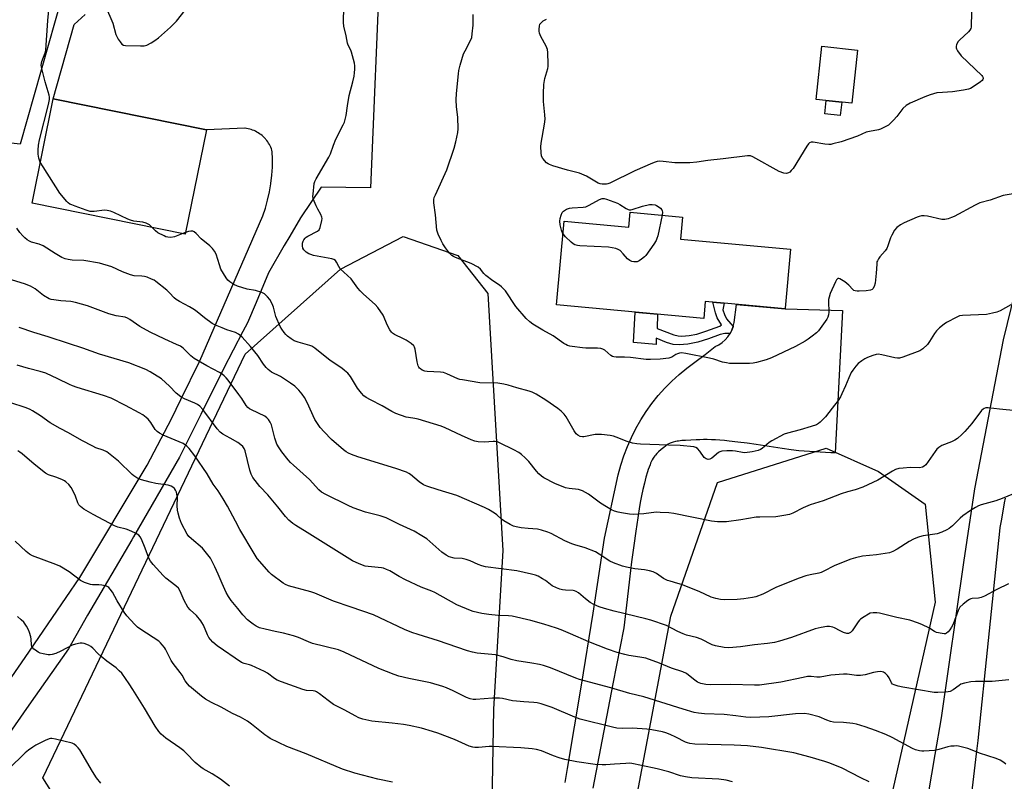
# Model space of a CAD drawing. Units: inches. Extents: x 1195770 to 1201770, y 545456 to 549456.
# Drawn here: x 1200276 to 1200673, y 547289 to 547595 of the extents above; entities that cross this region are included whole.
import ezdxf

# ---------------------------------------------------------------- set-up
doc = ezdxf.new("R2010")
doc.units = ezdxf.units.IN
doc.header["$MEASUREMENT"] = 0
for name, color, linetype in [('BLDG-Footprint', 5, 'Continuous'), ('CULTRL-Pad', 6, 'Continuous'), ('NTRL-Pasture Land', 2, 'Continuous'), ('NTRL-Trees', 3, 'Continuous'), ('TRANS-Non Street Sidewalk', 7, 'Continuous'), ('TRANS-Road', 130, 'Continuous'), ('Undefined', 1, 'Continuous')]:
    doc.layers.add(name, color=color, linetype=linetype)

msp = doc.modelspace()

# ---------------------------------------------------------------- linework, layer by layer
at = {"layer": 'BLDG-Footprint'}
for points, elevation in [([(1200613.78, 547583.11), (1200611.52, 547561.69), (1200597.2, 547563.19), (1200599.46, 547584.62)], 495.3), ([(1200351.5, 547550.99), (1200343, 547508.99), (1200281.27, 547521.47), (1200289.76, 547563.47)], 487.88), ([(1200543.35, 547515.82), (1200542.53, 547506.95), (1200586.83, 547502.89), (1200584.65, 547479.07), (1200584.63, 547478.85), (1200560.06, 547481.1), (1200552.49, 547481.79), (1200551.87, 547475.01), (1200492.63, 547480.44), (1200495.72, 547514.16), (1200521.65, 547511.79), (1200522.19, 547517.76)], 492.92)]:
    msp.add_lwpolyline(points, close=True, dxfattribs=dict(at, elevation=elevation))
at = {"layer": 'CULTRL-Pad'}
msp.add_lwpolyline([(1200607.46, 547562.11), (1200606.89, 547556.73), (1200600.66, 547557.39), (1200601.23, 547562.77)], close=True, dxfattribs=at)
at = {"layer": 'NTRL-Pasture Land'}
msp.add_polyline3d([(1200090.77, 547655.96, 0), (1200301.88, 547634.78, 0), (1200276.54, 547545.2, 0), (1200069.59, 547568.46, 0), (1200070.63, 547667.76, 0)], close=True, dxfattribs=at)
at = {"layer": 'NTRL-Trees'}
for points in [[(1200451.74, 547233.96), (1200395.89, 547221.71), (1200303.35, 547261.91), (1200285.6, 547289.93), (1200367.11, 547460.62), (1200405.52, 547494.79), (1200430.83, 547508), (1200452.84, 547500.3), (1200464.94, 547485.04), (1200470.97, 547381.5), (1200467.15, 547317.6), (1200466.05, 547255.97)], [(1200619.15, 547246.02), (1200586.45, 547207.71), (1200528.9, 547210.53), (1200521.08, 547222.95), (1200518.88, 547250.47), (1200538.69, 547355.02), (1200557.49, 547408.85), (1200601.23, 547422.67), (1200622.33, 547413.35), (1200641.04, 547400.14), (1200645.09, 547360.64)]]:
    msp.add_lwpolyline(points, close=True, dxfattribs=at)
at = {"layer": 'TRANS-Non Street Sidewalk'}
msp.add_lwpolyline([(1200563.77, 547471.8), (1200563.23, 547470.29), (1200562.5, 547468.86), (1200560.4, 547468.97), (1200558.47, 547468.48), (1200553.83, 547466.73), (1200549.5, 547465.48), (1200545.5, 547464.67), (1200542, 547464.34), (1200539.6, 547464.51), (1200536.86, 547465.33), (1200532.69, 547466.99), (1200532.66, 547464.44), (1200523.58, 547465.26), (1200524.2, 547477.55), (1200533.26, 547476.72), (1200533.17, 547470.92), (1200539.9, 547468.41), (1200541.52, 547468.01), (1200543.01, 547467.87), (1200546.02, 547468.15), (1200549.06, 547468.69), (1200552.71, 547469.82), (1200558.31, 547471.93), (1200559.04, 547472.4), (1200557.34, 547475.29), (1200556.66, 547477.3), (1200555.61, 547481.51), (1200560.06, 547481.1), (1200559.64, 547478.47), (1200560.19, 547476.63), (1200561.11, 547474.78)], close=True, dxfattribs=at)
at = {"layer": 'TRANS-Road'}
for points in [[(1200421.53, 547620.67), (1200417.63, 547527.66), (1200397.8, 547527.91), (1200389.73, 547515.92), (1200389.38, 547515.51), (1200385.12, 547508.18), (1200382.86, 547504.33), (1200376.57, 547493.39), (1200371.53, 547481.36), (1200368.03, 547473.21), (1200366.22, 547469.72), (1200358.38, 547454.65), (1200349.24, 547436.26), (1200340.69, 547419.05), (1200322.21, 547387.05), (1200321.48, 547385.81), (1200303.63, 547355.43), (1200295.92, 547341.95), (1200279.98, 547319.25), (1200269, 547303.33)], [(1200244.9, 547289.94), (1200278.52, 547338.44), (1200300.58, 547370.66), (1200327.67, 547415.93), (1200337.41, 547434.6), (1200341.24, 547442.39), (1200348.87, 547457.94), (1200374.28, 547516.28), (1200375.31, 547519.46), (1200376.19, 547522.69), (1200376.91, 547525.95), (1200377.46, 547529.25), (1200377.47, 547529.33), (1200377.86, 547532.65), (1200378.09, 547535.98), (1200378.16, 547539.32), (1200378.08, 547542.14), (1200377.9, 547542.74), (1200377.7, 547543.34), (1200377.46, 547543.92), (1200377.2, 547544.49), (1200376.91, 547545.05), (1200376.59, 547545.59), (1200376.25, 547546.12), (1200375.88, 547546.63), (1200375.48, 547547.12), (1200375.29, 547547.34), (1200374.86, 547547.8), (1200374.41, 547548.24), (1200373.94, 547548.66), (1200373.45, 547549.05), (1200372.94, 547549.42), (1200372.41, 547549.76), (1200371.87, 547550.08), (1200371.31, 547550.37), (1200370.74, 547550.63), (1200370.15, 547550.86), (1200369.56, 547551.07), (1200368.95, 547551.24), (1200368.34, 547551.39), (1200367.72, 547551.51), (1200367.1, 547551.59), (1200366.95, 547551.6), (1200351.5, 547550.99), (1200289.76, 547563.47), (1200298.22, 547593.46), (1200302.61, 547597.37)], [(1200636.08, 547246.3), (1200645.12, 547299.33), (1200647.63, 547314.1), (1200656.73, 547376.65), (1200661.05, 547406.34), (1200672.68, 547466.39), (1200677.31, 547485.56)], [(1200496.11, 547288.09), (1200497.03, 547293.66), (1200502.59, 547327.24), (1200507.39, 547356.24), (1200509.78, 547372.22), (1200511.93, 547386.54), (1200517.48, 547411.96), (1200518.5, 547415.84), (1200519.71, 547419.66), (1200521.12, 547423.41), (1200522.73, 547427.08), (1200524.53, 547430.66), (1200526.51, 547434.15), (1200528.67, 547437.52), (1200531, 547440.78), (1200533.5, 547443.91), (1200536.17, 547446.9), (1200538.98, 547449.75), (1200541.94, 547452.46), (1200545.04, 547455), (1200548.26, 547457.38), (1200552.46, 547460.45), (1200556.53, 547463.69), (1200557.97, 547464.39), (1200559.31, 547465.28), (1200560.52, 547466.33), (1200561.59, 547467.53), (1200562.5, 547468.86), (1200563.23, 547470.29), (1200563.77, 547471.8), (1200564.1, 547473.37), (1200565.06, 547480.64), (1200584.63, 547478.85), (1200584.96, 547478.84), (1200607.86, 547478.2), (1200604.84, 547420.79), (1200603.07, 547420.9), (1200590.2, 547421.7), (1200587.14, 547422.11), (1200583.47, 547422.63), (1200573.06, 547424.16), (1200569.37, 547424.69), (1200565.56, 547425.2), (1200562.19, 547425.59), (1200560.28, 547425.78), (1200558.41, 547425.93), (1200556.57, 547426.05), (1200555.03, 547426.12), (1200553.25, 547426.17), (1200551.75, 547426.17), (1200550.26, 547426.14), (1200548.78, 547426.07), (1200544.48, 547425.87), (1200543.11, 547425.76), (1200541.77, 547425.61), (1200541.12, 547425.52), (1200540.49, 547425.4), (1200539.6, 547425.2), (1200538.8, 547424.95), (1200538.32, 547424.75), (1200538.1, 547424.64), (1200537.48, 547424.29), (1200537.15, 547424.08), (1200536.47, 547423.6), (1200535.76, 547423.06), (1200534.69, 547422.17), (1200533.66, 547421.23), (1200533.04, 547420.6), (1200532.49, 547419.98), (1200532.24, 547419.69), (1200531.82, 547419.13), (1200531.54, 547418.7), (1200531.13, 547417.99), (1200530.87, 547417.47), (1200530.49, 547416.64), (1200530.24, 547416.05), (1200529.88, 547415.12), (1200529.54, 547414.15), (1200529.21, 547413.15), (1200528.6, 547411.09), (1200527.97, 547408.68), (1200527.37, 547406.09), (1200526.86, 547403.6), (1200526.46, 547401.49), (1200526.07, 547399.28), (1200525.29, 547394.61), (1200524.49, 547389.34), (1200523.67, 547383.47), (1200522.83, 547377.01), (1200521.96, 547369.97), (1200520.98, 547361.75), (1200519.67, 547350.35), (1200515.29, 547327.82), (1200507.14, 547285.82)], [(1200673.39, 547402.6), (1200672.97, 547400.7), (1200671.84, 547394.09), (1200671.19, 547390.82), (1200670.92, 547388), (1200670.66, 547385.53), (1200662.26, 547304.92), (1200661.63, 547299.64), (1200654.33, 547238.1)]]:
    msp.add_lwpolyline(points, dxfattribs=at)
at = {"layer": 'Undefined'}
msp.add_line((1200343.13, 547509.65, 488), (1200342, 547509.19, 488), dxfattribs=at)
for points, elevation in [([(1200284.6, 547537.95), (1200284.05, 547539.49), (1200283.79, 547541.11), (1200283.69, 547542.78), (1200283.86, 547544.8), (1200284.32, 547547), (1200287.92, 547561.2), (1200288.28, 547563.2), (1200288.27, 547564.08), (1200288.12, 547564.93), (1200286.53, 547570.27), (1200285.17, 547575.65), (1200284.99, 547577.06), (1200285.25, 547578.47), (1200286.53, 547581.93), (1200286.79, 547583.05), (1200287.64, 547595), (1200288.21, 547600.61)], 488), ([(1200310.87, 547600.81), (1200313.84, 547593.98), (1200315.07, 547589.35), (1200315.39, 547588.54), (1200315.95, 547587.55), (1200316.72, 547586.35), (1200317.41, 547585.51), (1200318.06, 547585.1), (1200318.86, 547584.93), (1200325.01, 547584.78), (1200326.46, 547584.82), (1200327.54, 547585.09), (1200329.32, 547586.01), (1200330.79, 547586.93), (1200332.16, 547588.03), (1200337.04, 547592.27), (1200339.46, 547594.68), (1200342.95, 547599.17)], 488), ([(1200675.62, 547480.45), (1200671.28, 547478.05), (1200669.96, 547477.48), (1200668.22, 547477.05), (1200665.87, 547476.62), (1200656.14, 547476.16), (1200654.99, 547475.99), (1200653.9, 547475.56), (1200649.7, 547473.3), (1200648.72, 547472.63), (1200646.88, 547471.14), (1200645.7, 547469.95), (1200644.83, 547468.88), (1200642.85, 547465.64), (1200641.99, 547464.48), (1200640.17, 547462.72), (1200638.95, 547461.99), (1200632.12, 547459.34), (1200630.73, 547458.98), (1200629.93, 547458.98), (1200628.86, 547459.12), (1200623.68, 547460.37), (1200622.23, 547460.55), (1200621.4, 547460.43), (1200620.01, 547460.03), (1200617.81, 547459.27), (1200616.76, 547458.78), (1200615.53, 547457.94), (1200614.14, 547456.81), (1200613.16, 547455.77), (1200611.94, 547454.2), (1200611.34, 547453.19), (1200610.29, 547451.09), (1200609.05, 547447.89), (1200607.59, 547444.64), (1200606.93, 547443.37), (1200606.03, 547442), (1200603.57, 547438.86), (1200600.99, 547435.4), (1200598.73, 547433.19), (1200598.07, 547432.64), (1200597.35, 547432.19), (1200595.17, 547431.44), (1200590.7, 547430.15), (1200585.62, 547428.84), (1200584.25, 547428.38), (1200579.26, 547425.72), (1200578.31, 547425.05), (1200575.44, 547422.64), (1200574.74, 547422.21), (1200573.75, 547421.78), (1200571.41, 547421.3), (1200568.51, 547420.92), (1200567.47, 547420.99), (1200564.67, 547421.56), (1200563.53, 547421.71), (1200561.18, 547421.67), (1200559.14, 547421.51), (1200558.33, 547421.29), (1200557.83, 547421), (1200555.13, 547418.71), (1200554.4, 547418.36), (1200553.66, 547418.23), (1200552.93, 547418.39), (1200552.48, 547418.65), (1200552.09, 547418.99), (1200550.33, 547421.52), (1200549.43, 547422.58), (1200548.76, 547423.02), (1200547.95, 547423.25), (1200542.33, 547423.84), (1200537.66, 547423.93), (1200526.35, 547424.31), (1200524.89, 547424.43), (1200523.2, 547424.79), (1200520.98, 547425.43), (1200516.66, 547427.16), (1200515.56, 547427.53), (1200514.14, 547427.8), (1200510.7, 547428.23), (1200509.55, 547428.3), (1200508.15, 547428.18), (1200503.53, 547427.29), (1200502.98, 547427.31), (1200502.15, 547427.5), (1200501.12, 547427.97), (1200500.52, 547428.52), (1200499.73, 547429.72), (1200496.49, 547435.38), (1200495.61, 547436.46), (1200494.44, 547437.63), (1200493.11, 547438.7), (1200488.33, 547442.01), (1200484.31, 547444.47), (1200482.79, 547445.26), (1200481.52, 547445.69), (1200476.54, 547447.08), (1200473.04, 547448.14), (1200471.38, 547448.55), (1200468.87, 547448.92), (1200461.68, 547449.11), (1200454.76, 547450.21), (1200453.62, 547450.45), (1200452.79, 547450.72), (1200448.32, 547452.69), (1200447.01, 547453.15), (1200445.87, 547453.3), (1200440.4, 547453.61), (1200439.57, 547453.76), (1200438.51, 547454.19), (1200437.78, 547454.63), (1200437.36, 547454.97), (1200437.05, 547455.39), (1200436.85, 547455.87), (1200436.48, 547457.49), (1200435.62, 547462.68), (1200435.36, 547463.47), (1200435.08, 547463.94), (1200434, 547464.89), (1200432.03, 547466.23), (1200430.97, 547466.81), (1200427.24, 547468.57), (1200426.55, 547469.01), (1200426.03, 547469.49), (1200425.4, 547470.39), (1200424.49, 547472.13), (1200422.75, 547476.29), (1200420.59, 547479.38), (1200419.49, 547480.57), (1200414.81, 547484.71), (1200413.41, 547486.08), (1200412.53, 547487.15), (1200410.53, 547489.98), (1200409.8, 547490.88), (1200405.46, 547495), (1200404.85, 547495.91), (1200403.97, 547497.68), (1200403.52, 547498.34), (1200402.89, 547498.78), (1200402.11, 547499.03), (1200394.66, 547500.41), (1200393.53, 547500.68), (1200392.72, 547500.97), (1200391.77, 547501.62), (1200390.77, 547502.65), (1200390.42, 547503.32), (1200390.23, 547504.28), (1200390.3, 547505.34), (1200390.5, 547506.1), (1200390.76, 547506.61), (1200391.29, 547507.3), (1200391.72, 547507.67), (1200392.45, 547508.12), (1200396.32, 547510.1), (1200396.92, 547510.63), (1200397.38, 547511.62), (1200398.01, 547514.46), (1200398.1, 547515.3), (1200398.07, 547515.85), (1200397.66, 547516.91), (1200396.45, 547518.96), (1200395.78, 547520.3), (1200394.93, 547522.21), (1200394.55, 547523.33), (1200394.45, 547524.17), (1200394.47, 547525.02), (1200394.95, 547529.31), (1200395.19, 547530.12), (1200395.71, 547531.16), (1200400.91, 547540.01), (1200401.47, 547541.33), (1200402.71, 547544.85), (1200403.73, 547547.27), (1200406.63, 547552.94), (1200407.1, 547553.99), (1200407.43, 547555.09), (1200407.8, 547556.78), (1200408.36, 547560.61), (1200409.1, 547564.79), (1200410.55, 547570.34), (1200411, 547572.54), (1200411.22, 547573.93), (1200411.31, 547575.34), (1200411.31, 547576.74), (1200411.18, 547577.86), (1200409.99, 547582.27), (1200409.67, 547583.06), (1200408.64, 547585.1), (1200408.38, 547585.86), (1200407.89, 547588.78), (1200406.94, 547592.75), (1200406.79, 547594.21), (1200406.89, 547600.48)], 490), ([(1200659.87, 547601.37), (1200659.69, 547593.47), (1200659.6, 547592.33), (1200659.49, 547591.79), (1200659.12, 547591.07), (1200658.56, 547590.44), (1200654.92, 547587.09), (1200654.38, 547586.5), (1200653.75, 547585.3), (1200653.54, 547584.54), (1200653.53, 547584.05), (1200653.67, 547583.55), (1200654.07, 547582.83), (1200655.63, 547580.83), (1200663.94, 547572.84), (1200664.26, 547572.4), (1200664.45, 547571.97), (1200664.48, 547571.58), (1200664.33, 547571.19), (1200664.01, 547570.8), (1200663.36, 547570.27), (1200660.42, 547568.27), (1200659.41, 547567.68), (1200658.59, 547567.37), (1200656.56, 547566.96), (1200652.14, 547566.22), (1200648.05, 547566.05), (1200645.86, 547565.82), (1200643.15, 547565.1), (1200640.99, 547564.31), (1200635.05, 547561.7), (1200633.38, 547560.77), (1200632.15, 547559.62), (1200629.74, 547556.39), (1200628.37, 547554.89), (1200626.26, 547552.9), (1200625.54, 547552.42), (1200624.5, 547551.87), (1200623.16, 547551.26), (1200622.33, 547550.99), (1200618.68, 547550.33), (1200617.35, 547550.01), (1200613.77, 547548.4), (1200607.2, 547546.19), (1200603.93, 547545.27), (1200603.11, 547545.09), (1200602.29, 547545.02), (1200600.67, 547545.19), (1200596.04, 547545.93), (1200595.22, 547545.95), (1200594.52, 547545.7), (1200594.14, 547545.33), (1200593.47, 547544.39), (1200587.92, 547535.43), (1200587.17, 547534.53), (1200586.55, 547533.94), (1200586.08, 547533.64), (1200585.29, 547533.43), (1200584.19, 547533.51), (1200582.3, 547534.17), (1200571.73, 547540.12), (1200570.67, 547540.51), (1200569.54, 547540.55), (1200559.77, 547539.26), (1200553.51, 547538.66), (1200549.09, 547537.99), (1200546.29, 547537.67), (1200540.23, 547537.68), (1200535.53, 547538.26), (1200534.15, 547538.29), (1200533.08, 547538.18), (1200532.31, 547537.99), (1200531.2, 547537.56), (1200524.14, 547534.39), (1200514.04, 547529.5), (1200513.23, 547529.22), (1200512.68, 547529.12), (1200511, 547529.07), (1200510.18, 547529.15), (1200509.38, 547529.42), (1200504.59, 547532.25), (1200501.8, 547533.45), (1200497.05, 547534.73), (1200491.08, 547536.48), (1200489.7, 547536.96), (1200489.19, 547537.22), (1200488.55, 547537.73), (1200487.08, 547539.4), (1200486.59, 547540.37), (1200486.4, 547541.77), (1200486.32, 547544.1), (1200486.39, 547545.55), (1200487.73, 547553.25), (1200487.97, 547555.26), (1200487.9, 547557.05), (1200487.42, 547561.02), (1200487.32, 547562.43), (1200487.32, 547565.54), (1200487.47, 547569.29), (1200487.87, 547571.68), (1200489.06, 547575.64), (1200489.21, 547576.5), (1200489.24, 547577.39), (1200489.09, 547582.18), (1200488.96, 547583.35), (1200488.46, 547584.69), (1200486.31, 547588.52), (1200485.77, 547589.85), (1200485.59, 547590.69), (1200485.55, 547591.56), (1200485.67, 547592.7), (1200485.91, 547593.5), (1200486.36, 547594.13), (1200487.26, 547594.82), (1200488.52, 547595.54)], 494), ([(1200677.36, 547525.27), (1200672.51, 547524.51), (1200667.32, 547522.66), (1200663.14, 547521.56), (1200661.28, 547520.68), (1200652.75, 547516.06), (1200651.7, 547515.59), (1200650.36, 547515.18), (1200648.99, 547514.88), (1200647.86, 547514.86), (1200642.03, 547516.14), (1200640.64, 547516.3), (1200639.56, 547516.29), (1200638.73, 547516.12), (1200637.89, 547515.81), (1200632.67, 547513.53), (1200631.1, 547512.73), (1200629.63, 547511.62), (1200628.79, 547510.52), (1200627.65, 547508.53), (1200627.15, 547507.5), (1200626.08, 547504.19), (1200625.64, 547503.14), (1200624.96, 547502.2), (1200622.82, 547499.75), (1200622.3, 547499.03), (1200621.87, 547498.26), (1200621.69, 547497.73), (1200621.57, 547496.91), (1200621.37, 547493.21), (1200620.97, 547489.17), (1200620.59, 547487.84), (1200620.06, 547486.98), (1200619.72, 547486.69), (1200619.12, 547486.39), (1200617.39, 547486.05), (1200614.53, 547485.92), (1200613.7, 547485.95), (1200612.89, 547486.1), (1200612.37, 547486.31), (1200611.91, 547486.61), (1200610.31, 547488.45), (1200608.7, 547489.7), (1200606.77, 547490.92), (1200606.32, 547491.07), (1200605.85, 547491.02), (1200605.37, 547490.53), (1200604.98, 547489.8), (1200602.89, 547484.97), (1200602.39, 547483.61), (1200602.21, 547482.68), (1200602.16, 547481.87), (1200602.28, 547477.52), (1200602.14, 547476.47), (1200601.87, 547475.46), (1200601.51, 547474.71), (1200600.87, 547473.75), (1200598.08, 547470.03), (1200597.27, 547469.2), (1200595.64, 547467.89), (1200593.95, 547466.64), (1200592.71, 547465.88), (1200588.89, 547463.73), (1200579.25, 547459.1), (1200577.08, 547458.32), (1200573.18, 547457.25), (1200571.77, 547456.95), (1200570.29, 547456.87), (1200562.22, 547456.9), (1200561.08, 547457.05), (1200559.4, 547457.43), (1200555.92, 547458.61), (1200554.22, 547459.05), (1200544.64, 547460.89), (1200542.9, 547461.11), (1200542.08, 547461.02), (1200541.31, 547460.78), (1200540.67, 547460.43), (1200538.98, 547459.33), (1200537.87, 547458.96), (1200534.37, 547458.62), (1200530.49, 547458.43), (1200528.71, 547458.44), (1200522.42, 547459.26), (1200520.03, 547459.38), (1200516.54, 547459.4), (1200515.7, 547459.48), (1200515.18, 547459.62), (1200514.49, 547460), (1200512, 547462.22), (1200511.27, 547462.61), (1200510.47, 547462.85), (1200509.05, 547463.03), (1200504.45, 547463.08), (1200502.99, 547463.16), (1200498.83, 547463.67), (1200497.95, 547463.83), (1200496.98, 547464.13), (1200496.28, 547464.43), (1200495.54, 547464.87), (1200491.16, 547467.97), (1200487.01, 547470.27), (1200483, 547472.73), (1200481.81, 547473.57), (1200480.39, 547475), (1200476.22, 547479.79), (1200471.96, 547486.11), (1200470.44, 547487.75), (1200469.58, 547488.43), (1200466.9, 547490.17), (1200464.14, 547492.23), (1200463.33, 547493.03), (1200462, 547494.8), (1200460.98, 547495.6), (1200458.22, 547497.08), (1200451.87, 547499.58), (1200451.08, 547499.97), (1200450.42, 547500.41), (1200449.44, 547501.34), (1200447.86, 547503.38), (1200446.73, 547505.03), (1200446.09, 547506.32), (1200444.95, 547508.96), (1200444.42, 547510.6), (1200443.88, 547516.69), (1200443.17, 547521.58), (1200443.16, 547522.94), (1200443.33, 547523.72), (1200443.76, 547524.82), (1200448.39, 547534.86), (1200451.33, 547543.53), (1200452.04, 547546.11), (1200452.79, 547549.87), (1200452.94, 547551.32), (1200452.81, 547556), (1200452.32, 547560.23), (1200452.21, 547563), (1200452.32, 547565.62), (1200453.03, 547573.5), (1200453.27, 547574.82), (1200453.81, 547577.06), (1200455.14, 547581.53), (1200455.75, 547582.85), (1200457.68, 547586.4), (1200458.4, 547588.15), (1200458.65, 547589.57), (1200458.95, 547593.08), (1200458.98, 547597.46)], 492), ([(1200329.67, 547511.69), (1200328.62, 547512.68), (1200327.19, 547513.4), (1200325.89, 547513.78), (1200322.33, 547514.22), (1200320.93, 547514.56), (1200319.84, 547514.99), (1200314.27, 547517.65), (1200312.9, 547518.19), (1200311.57, 547518.47), (1200310.49, 547518.56), (1200306.25, 547518.04), (1200304.65, 547518.13), (1200303.09, 547518.56), (1200298.6, 547520.18), (1200297.28, 547520.7), (1200296.56, 547521.07), (1200295.89, 547521.54), (1200295.27, 547522.14), (1200292.47, 547525.51), (1200285.71, 547536.09), (1200284.6, 547537.95)], 488), ([(1200495.25, 547509.02), (1200494.84, 547509.71), (1200494.57, 547510.5), (1200494.07, 547512.75), (1200493.88, 547514.16), (1200494.02, 547515.26), (1200494.44, 547516.59), (1200494.89, 547517.6), (1200495.38, 547518.22), (1200496.55, 547518.97), (1200497.86, 547519.45), (1200498.89, 547519.57), (1200503.29, 547519.8), (1200504.43, 547519.99), (1200505.76, 547520.56), (1200509.91, 547522.85), (1200510.98, 547523.24), (1200511.81, 547523.28), (1200512.65, 547523.09), (1200517.09, 547521.44), (1200518.13, 547520.93), (1200520.64, 547519.23), (1200521.39, 547518.88), (1200521.85, 547518.78), (1200522.54, 547518.79), (1200523.09, 547518.9), (1200527.26, 547520.23), (1200530.03, 547520.9), (1200531.13, 547520.85), (1200532.26, 547520.7), (1200532.89, 547520.48), (1200533.59, 547520.05), (1200534.44, 547519.36), (1200534.97, 547518.79), (1200535.2, 547518.36), (1200535.27, 547517.85), (1200535.11, 547516.58)], 494), ([(1200535.11, 547516.58), (1200533.34, 547508.28), (1200533.05, 547507.13), (1200532.72, 547506.33), (1200531.8, 547504.87), (1200528.58, 547500.39), (1200527.96, 547499.76), (1200526.82, 547498.82), (1200525.86, 547498.15), (1200525.1, 547497.82), (1200524.56, 547497.75), (1200523.72, 547497.81), (1200522.88, 547497.99), (1200522.1, 547498.3), (1200521.23, 547499.05), (1200519.45, 547501.06), (1200518.18, 547502.31), (1200517.48, 547502.81), (1200516.41, 547503.2), (1200514.98, 547503.49), (1200513.51, 547503.65), (1200501.91, 547504.24), (1200501.03, 547504.35), (1200500.02, 547504.65), (1200499.32, 547504.99), (1200498.44, 547505.69), (1200496.21, 547507.93), (1200495.25, 547509.02)], 494), ([(1200676.64, 547404.32), (1200672.06, 547402.41), (1200669.59, 547401.52), (1200663.69, 547399.96), (1200662.62, 547399.53), (1200661.36, 547398.88), (1200659.4, 547397.69), (1200656.34, 547395.44), (1200655.24, 547394.49), (1200652.09, 547391.49), (1200650.8, 547390.44), (1200649.87, 547389.84), (1200647.77, 547388.91), (1200645.87, 547388.23), (1200640.3, 547387.38), (1200638.86, 547387.07), (1200638.03, 547386.8), (1200636.44, 547386.06), (1200634.64, 547385.1), (1200629.83, 547382.03), (1200628.04, 547381.14), (1200626.68, 547380.64), (1200624.96, 547380.27), (1200621.5, 547379.8), (1200615.81, 547379.22), (1200613.03, 547378.57), (1200611.09, 547378), (1200608.05, 547376.84), (1200604.47, 547375.32), (1200600.27, 547373.13), (1200599.25, 547372.69), (1200598.21, 547372.39), (1200594.78, 547371.73), (1200593.08, 547371.28), (1200590.3, 547370.36), (1200585.19, 547368.39), (1200581, 547366.6), (1200575.68, 547363.94), (1200572.92, 547362.82), (1200571.5, 547362.52), (1200568.02, 547361.98), (1200565.4, 547361.71), (1200560.4, 547361.65), (1200558.7, 547361.82), (1200556.75, 547362.14), (1200554.83, 547362.76), (1200550.01, 547364.99), (1200542.88, 547367.77), (1200541.5, 547368.26), (1200538.4, 547369.1), (1200537.35, 547369.47), (1200535.68, 547370.3), (1200532.82, 547372.25), (1200531.53, 547372.88), (1200530.1, 547373.28), (1200528.06, 547373.73), (1200524.19, 547374.14), (1200520.78, 547374.75), (1200519.11, 547375.25), (1200515.56, 547376.54), (1200514.01, 547377.27), (1200509.76, 547380.1), (1200508.24, 547380.94), (1200504.08, 547382.61), (1200499.92, 547383.75), (1200498.68, 547384.18), (1200495.91, 547385.46), (1200490.39, 547388.32), (1200489.04, 547388.88), (1200486.57, 547389.66), (1200484.9, 547390.08), (1200481.15, 547390.37), (1200478.3, 547390.71), (1200476.32, 547391.01), (1200475.23, 547391.32), (1200473.92, 547391.97), (1200471.37, 547393.47), (1200470.44, 547394.16), (1200468.48, 547395.85), (1200467.57, 547396.54), (1200465.13, 547398.06), (1200463.61, 547398.86), (1200452.36, 547403.63), (1200444.93, 547405.89), (1200440.38, 547407.38), (1200439, 547407.94), (1200437.23, 547409.14), (1200433.8, 547412.12), (1200433.13, 547412.58), (1200432.18, 547413.08), (1200427.81, 547414.6), (1200412.55, 547419.25), (1200410, 547420.14), (1200408.72, 547420.72), (1200407.84, 547421.28), (1200406.76, 547422.11), (1200401.98, 547426.2), (1200398.9, 547429.33), (1200397.33, 547431.06), (1200396.23, 547432.65), (1200395.23, 547434.34), (1200392.08, 547441.09), (1200391.02, 547443.11), (1200390.1, 547444.53), (1200388.74, 547446.08), (1200387.08, 547447.74), (1200385.44, 547448.93), (1200381.31, 547451.65), (1200377.81, 547453.4), (1200377.05, 547453.85), (1200376.37, 547454.39), (1200375.58, 547455.22), (1200374.49, 547456.58), (1200372.19, 547460.09), (1200369.31, 547463.75), (1200365.89, 547467.39), (1200365.04, 547468.19), (1200364.39, 547468.67), (1200363.18, 547469.29), (1200359.78, 547470.44), (1200357.86, 547471.18), (1200355.15, 547472.32), (1200353.85, 547472.98), (1200350.72, 547475.26), (1200347.85, 547477.6), (1200346.68, 547478.43), (1200344.72, 547479.65), (1200340.71, 547481.76), (1200339.34, 547482.64), (1200338.51, 547483.33), (1200336.71, 547485.34), (1200335.6, 547486.33), (1200331.17, 547489.88), (1200330.43, 547490.37), (1200329.43, 547490.87), (1200327.61, 547491.6), (1200326.55, 547491.92), (1200325.45, 547492.07), (1200322.37, 547492.22), (1200320.98, 547492.49), (1200317.7, 547493.78), (1200313.4, 547495.76), (1200308.46, 547497.24), (1200302.15, 547498.27), (1200297.5, 547498.53), (1200295.77, 547498.73), (1200294.65, 547498.98), (1200293.34, 547499.56), (1200290.55, 547501.14), (1200285.82, 547504.23), (1200284.17, 547504.9), (1200281.09, 547505.78), (1200280.29, 547506.11), (1200279.26, 547506.71), (1200278.32, 547507.43), (1200277.51, 547508.29), (1200276.38, 547509.66), (1200275.18, 547511.36)], 486), ([(1200342, 547509.19), (1200338.61, 547507.89), (1200337.17, 547507.64), (1200336.04, 547507.69), (1200335.24, 547507.92), (1200334.45, 547508.25), (1200331.89, 547509.54), (1200331, 547510.23), (1200329.67, 547511.69)], 488), ([(1200674.62, 547368.06), (1200669.93, 547365.83), (1200664.94, 547363.17), (1200663.6, 547362.56), (1200662.59, 547362.35), (1200660.02, 547362.19), (1200659.47, 547362.06), (1200658.96, 547361.82), (1200658.23, 547361.35), (1200656.37, 547359.88), (1200655.12, 547358.66), (1200654.43, 547357.38), (1200652.32, 547351.85), (1200651.74, 547350.59), (1200651.09, 547349.61), (1200650.36, 547348.71), (1200649.75, 547348.18), (1200649.28, 547348), (1200648.76, 547347.96), (1200647.92, 547348.04), (1200645.65, 547348.54), (1200644.9, 547348.9), (1200642.59, 547350.34), (1200640.05, 547351.63), (1200638.46, 547352.26), (1200634.9, 547353.43), (1200629.65, 547354.53), (1200622.72, 547356.27), (1200621.56, 547356.42), (1200620.11, 547356.41), (1200619, 547356.23), (1200618.22, 547355.89), (1200616.48, 547354.84), (1200615.06, 547353.83), (1200614.64, 547353.45), (1200614.11, 547352.78), (1200612.53, 547350.3), (1200611.67, 547349.12), (1200611.08, 547348.52), (1200610.24, 547348.11), (1200609.49, 547348.11), (1200608.16, 547348.54), (1200606.83, 547349.13), (1200604.61, 547350.34), (1200603.86, 547350.66), (1200602.58, 547350.94), (1200601.5, 547350.94), (1200599.26, 547350.53), (1200596.75, 547349.92), (1200587.27, 547346.53), (1200582.46, 547344.99), (1200580.46, 547344.48), (1200577.56, 547343.99), (1200572.32, 547343.49), (1200566.67, 547342.76), (1200561.94, 547342.36), (1200560.17, 547342.45), (1200556.65, 547343.13), (1200555.22, 547343.53), (1200554.2, 547344.03), (1200551.96, 547345.32), (1200550.88, 547345.8), (1200548.93, 547346.47), (1200544.99, 547347.46), (1200543.6, 547347.88), (1200541.48, 547348.82), (1200536.87, 547351.25), (1200530.54, 547353.43), (1200528.57, 547354), (1200515.78, 547357.1), (1200511.95, 547358.11), (1200509.76, 547358.8), (1200507.62, 547359.77), (1200506.12, 547360.63), (1200504.31, 547361.99), (1200501.44, 547364.42), (1200500.5, 547365.04), (1200499.86, 547365.27), (1200499.32, 547365.37), (1200496.22, 547365.53), (1200495.03, 547365.68), (1200493.92, 547365.96), (1200492.62, 547366.44), (1200490.88, 547367.29), (1200488.11, 547369.37), (1200486.92, 547370.15), (1200485.2, 547371.13), (1200484.16, 547371.58), (1200482.44, 547372.03), (1200476.61, 547373.27), (1200463.9, 547374.92), (1200462.55, 547375.28), (1200460.97, 547375.83), (1200457.8, 547377.35), (1200456.22, 547377.9), (1200454.6, 547378.24), (1200451.3, 547378.49), (1200449.38, 547378.97), (1200448.07, 547379.62), (1200446.37, 547380.79), (1200440.29, 547386.2), (1200438.37, 547387.44), (1200435.16, 547389.3), (1200429.34, 547392.03), (1200423.94, 547394.67), (1200421.47, 547395.48), (1200415.66, 547396.99), (1200410.7, 547398.73), (1200408.6, 547399.66), (1200399.64, 547404.01), (1200397.88, 547405.04), (1200396.76, 547405.91), (1200392.99, 547410.14), (1200386.64, 547415.84), (1200385.44, 547417), (1200384.49, 547418.06), (1200381.86, 547421.27), (1200380.77, 547422.9), (1200379.93, 547424.35), (1200379.04, 547426.74), (1200377.74, 547432.17), (1200377.26, 547433.19), (1200376.48, 547434.34), (1200375.93, 547434.94), (1200375.01, 547435.56), (1200369.63, 547438.16), (1200368.89, 547438.57), (1200368.22, 547439.05), (1200367.51, 547439.91), (1200365.82, 547442.69), (1200364.6, 547444.4), (1200360.29, 547450.11), (1200359.52, 547451.01), (1200358.7, 547451.82), (1200357.81, 547452.56), (1200356.84, 547453.18), (1200351.67, 547455.91), (1200346.55, 547458.88), (1200345.21, 547459.99), (1200342.17, 547463), (1200341.05, 547463.8), (1200339.52, 547464.56), (1200334.71, 547466.61), (1200328.84, 547469.41), (1200324.73, 547471.77), (1200320.72, 547474.52), (1200319.75, 547475.09), (1200318.79, 547475.44), (1200315.13, 547476.1), (1200312.25, 547476.85), (1200303.68, 547480.01), (1200298.83, 547481.38), (1200296.87, 547481.75), (1200292.89, 547482.09), (1200290.07, 547482.42), (1200288.96, 547482.63), (1200288.16, 547482.91), (1200285.89, 547484.18), (1200282.57, 547486.89), (1200280.67, 547488.05), (1200278.2, 547488.97), (1200271.71, 547490.89)], 484), ([(1200674.79, 547329.46), (1200668.1, 547328.7), (1200661.32, 547328.79), (1200659.56, 547328.66), (1200656.93, 547328.06), (1200655.53, 547327.61), (1200654.81, 547327.2), (1200652.35, 547325.37), (1200651.12, 547324.73), (1200650.3, 547324.55), (1200649.14, 547324.45), (1200646.22, 547324.34), (1200644.77, 547324.37), (1200632.16, 547326.49), (1200630.23, 547326.9), (1200628.64, 547327.37), (1200627.95, 547327.73), (1200627.51, 547328.18), (1200626.55, 547330.26), (1200625.89, 547331.15), (1200625.15, 547331.96), (1200624.31, 547332.56), (1200623.28, 547332.72), (1200621.89, 547332.64), (1200620.22, 547332.42), (1200616.97, 547331.47), (1200615.09, 547331.21), (1200613.43, 547331.22), (1200609.64, 547331.66), (1200608.19, 547331.74), (1200603.06, 547331.23), (1200598.84, 547330.55), (1200597.41, 547330.55), (1200595.21, 547330.76), (1200593.63, 547330.72), (1200591.93, 547330.42), (1200582.96, 547328.41), (1200574.37, 547327.26), (1200572.28, 547327.25), (1200562.8, 547327.58), (1200554.7, 547327.41), (1200552.69, 547327.53), (1200550.74, 547327.93), (1200549.44, 547328.54), (1200547.73, 547329.62), (1200544.91, 547331.93), (1200543.5, 547332.62), (1200538.89, 547334.15), (1200534.08, 547336.1), (1200528.5, 547338.08), (1200526.19, 547338.59), (1200521.72, 547339.28), (1200520.06, 547339.63), (1200517.02, 547340.43), (1200513.08, 547341.75), (1200505.54, 547344.68), (1200498.25, 547348.01), (1200494.48, 547349.61), (1200492.53, 547350.28), (1200487.42, 547351.84), (1200482.22, 547353.27), (1200474.71, 547355.08), (1200473.25, 547355.26), (1200469.01, 547355.29), (1200465.3, 547355.72), (1200462.44, 547356.19), (1200458.99, 547356.95), (1200457.86, 547357.28), (1200452.36, 547359.62), (1200443.57, 547364.57), (1200442.29, 547365.12), (1200438.02, 547366.7), (1200431.74, 547369.67), (1200429.23, 547371.02), (1200425.41, 547373.29), (1200424.14, 547373.9), (1200422.85, 547374.39), (1200422, 547374.57), (1200416.66, 547375.06), (1200415.49, 547375.25), (1200413.06, 547376.14), (1200410.43, 547377.37), (1200392.09, 547388.81), (1200387.56, 547391.53), (1200386.33, 547392.39), (1200384.79, 547393.73), (1200383.34, 547395.17), (1200380.28, 547399.12), (1200376.25, 547403.9), (1200373.06, 547407.36), (1200370.26, 547410.98), (1200369.58, 547412.28), (1200368.97, 547413.94), (1200367.18, 547421.62), (1200366.68, 547422.66), (1200366.16, 547423.35), (1200365.33, 547424.11), (1200364.15, 547424.96), (1200361.11, 547426.78), (1200358.17, 547428.39), (1200357.04, 547429.23), (1200355.9, 547430.57), (1200350.04, 547438.37), (1200348.86, 547439.66), (1200347.92, 547440.33), (1200346.92, 547440.91), (1200342.64, 547442.61), (1200341.17, 547443.45), (1200339.4, 547444.83), (1200336.61, 547447.73), (1200333.48, 547450.61), (1200328.83, 547453.49), (1200327.06, 547454.47), (1200320.28, 547457.17), (1200308.47, 547460.61), (1200301.67, 547463.03), (1200295.9, 547464.83), (1200287.76, 547467.53), (1200281.98, 547469.29), (1200276.09, 547471.35)], 482), ([(1200673.66, 547295.39), (1200672.8, 547296.08), (1200671.28, 547296.99), (1200669.69, 547297.75), (1200662.94, 547299.9), (1200659.31, 547301.4), (1200658.24, 547301.77), (1200654.58, 547302.67), (1200653.72, 547302.77), (1200652.84, 547302.76), (1200651.38, 547302.64), (1200650.23, 547302.45), (1200646.58, 547301.34), (1200644.84, 547300.96), (1200640.56, 547300.63), (1200639.71, 547300.65), (1200638.84, 547300.8), (1200637.14, 547301.27), (1200636.04, 547301.72), (1200627.84, 547306.17), (1200625.25, 547307.42), (1200621.11, 547309.02), (1200616.88, 547310.5), (1200613.45, 547311.55), (1200612, 547311.88), (1200608.18, 547312.26), (1200604.13, 547312.43), (1200603.02, 547312.58), (1200601.48, 547313.12), (1200598.34, 547314.56), (1200594.18, 547315.59), (1200592.5, 547315.81), (1200588.82, 547315.74), (1200578.18, 547314.49), (1200570.8, 547314.18), (1200568.83, 547314.34), (1200564.86, 547314.96), (1200560.18, 547315.5), (1200552.25, 547315.76), (1200549.75, 547315.99), (1200548.08, 547316.28), (1200543.65, 547317.56), (1200527.74, 547322.57), (1200522.11, 547323.97), (1200514.41, 547326.24), (1200501.88, 547329.51), (1200500.37, 547330.05), (1200490.09, 547334.28), (1200487.36, 547335.17), (1200485.7, 547335.57), (1200482.62, 547336.13), (1200476.63, 547337.06), (1200474.37, 547337.66), (1200471.09, 547338.73), (1200467.96, 547339.42), (1200460.67, 547340.21), (1200458.71, 547340.55), (1200456.77, 547341.1), (1200452.37, 547342.51), (1200445.05, 547345.18), (1200436.79, 547347.62), (1200434.3, 547348.49), (1200431.34, 547349.7), (1200418.78, 547355.56), (1200409.78, 547358.74), (1200402.69, 547361.07), (1200395.26, 547364.37), (1200393.55, 547364.89), (1200384.53, 547367.22), (1200383.35, 547367.78), (1200382.44, 547368.34), (1200377.71, 547371.87), (1200376.74, 547372.85), (1200371.96, 547378.32), (1200370.73, 547380.29), (1200365.03, 547390), (1200363.19, 547393.31), (1200360.06, 547399.31), (1200358.21, 547402.37), (1200356.22, 547405.5), (1200354.27, 547408.25), (1200351.82, 547412.35), (1200346.82, 547419.58), (1200344.6, 547422.58), (1200343.6, 547423.59), (1200342.19, 547424.58), (1200334.09, 547427.92), (1200332.56, 547428.72), (1200331.68, 547429.45), (1200330.9, 547430.28), (1200329.16, 547433.02), (1200328.1, 547434.37), (1200327.3, 547435.15), (1200325.94, 547436.1), (1200324.47, 547436.96), (1200318.94, 547439.9), (1200313.16, 547442.85), (1200310.08, 547443.97), (1200299.4, 547447.18), (1200297.61, 547447.8), (1200296.35, 547448.36), (1200291.68, 547450.69), (1200286.82, 547452.89), (1200284.54, 547453.57), (1200279.78, 547454.79), (1200275.29, 547456.18)], 480), ([(1200618.57, 547288.34), (1200615.12, 547289.9), (1200607.63, 547293.82), (1200602.69, 547295.81), (1200600.74, 547296.49), (1200594.81, 547298.23), (1200588.13, 547299.96), (1200575.21, 547302.12), (1200569.5, 547302.77), (1200564.19, 547303.13), (1200548.35, 547303.53), (1200546.35, 547303.73), (1200545.34, 547304), (1200544.56, 547304.32), (1200540.69, 547306.32), (1200538.4, 547307.4), (1200536.58, 547308.06), (1200535.23, 547308.43), (1200531.01, 547309.25), (1200529.01, 547309.5), (1200523.25, 547309.9), (1200519.1, 547309.87), (1200516.87, 547310.01), (1200515.13, 547310.37), (1200502.13, 547313.6), (1200499.95, 547314.33), (1200490.78, 547318.22), (1200486.33, 547319.79), (1200484.72, 547320.18), (1200483.39, 547320.33), (1200479.39, 547320.49), (1200476.45, 547320.78), (1200474.83, 547321.02), (1200470.76, 547321.86), (1200469.64, 547322), (1200466.81, 547322), (1200460.1, 547321.47), (1200458.94, 547321.53), (1200457.78, 547321.72), (1200456.31, 547322.25), (1200450.87, 547325.01), (1200448.19, 547326.2), (1200446.82, 547326.71), (1200441.79, 547328.17), (1200433.13, 547329.95), (1200429.1, 547330.95), (1200427.16, 547331.58), (1200420.97, 547334.03), (1200406.98, 547340.6), (1200404.71, 547341.55), (1200394.27, 547344.1), (1200392.68, 547344.69), (1200388.58, 547346.5), (1200386.59, 547347.13), (1200382.55, 547348.21), (1200379.16, 547348.84), (1200375.21, 547349.76), (1200372.91, 547350.42), (1200371.61, 547351.05), (1200370.35, 547351.78), (1200369.25, 547352.59), (1200368.01, 547353.65), (1200366.19, 547355.62), (1200364.23, 547358.19), (1200361.54, 547361.37), (1200360.36, 547363.02), (1200359.52, 547364.53), (1200357.82, 547368.19), (1200356.24, 547371.97), (1200354.9, 547374.9), (1200353.9, 547377.02), (1200353.14, 547378.36), (1200351.05, 547381.17), (1200349.92, 547382.49), (1200345.45, 547386.19), (1200344.42, 547387.21), (1200343.76, 547388.13), (1200341.43, 547392.41), (1200340.63, 547394.59), (1200340.08, 547396.56), (1200339.86, 547397.7), (1200339.78, 547399.46), (1200339.85, 547402.82), (1200339.66, 547404.21), (1200339.45, 547405.02), (1200339.13, 547405.78), (1200338.62, 547406.44), (1200338, 547407), (1200337.31, 547407.41), (1200336.1, 547407.78), (1200331.11, 547408.5), (1200328.8, 547409.02), (1200325.36, 547409.97), (1200324.55, 547410.28), (1200323.53, 547410.79), (1200322.32, 547411.53), (1200321.64, 547412.07), (1200316.08, 547417.5), (1200312.73, 547420.24), (1200311.35, 547421.27), (1200309.98, 547421.97), (1200307.03, 547422.91), (1200305.7, 547423.49), (1200301.29, 547425.83), (1200296.01, 547428.88), (1200292.54, 547430.62), (1200288.55, 547432.94), (1200284.63, 547435.75), (1200281.49, 547437.8), (1200280.49, 547438.36), (1200278.93, 547439.03), (1200272.37, 547441.15)], 478), ([(1200426.43, 547288.25), (1200420.62, 547289.4), (1200411.3, 547291.77), (1200406.32, 547293.45), (1200391.77, 547299.59), (1200383.89, 547302.59), (1200377.24, 547305.81), (1200376.25, 547306.41), (1200375.09, 547307.25), (1200369.7, 547311.56), (1200368.02, 547312.76), (1200365.21, 547314.34), (1200362.04, 547315.89), (1200357.49, 547318.37), (1200353.52, 547320.34), (1200351.19, 547321.64), (1200349.54, 547322.89), (1200344.72, 547326.88), (1200343.92, 547327.76), (1200343.03, 547328.95), (1200341.7, 547331.24), (1200340.93, 547332.39), (1200338.09, 547335.97), (1200337.35, 547337.25), (1200335.05, 547341.73), (1200334.59, 547342.46), (1200333.75, 547343.57), (1200333.01, 547344.38), (1200332.36, 547344.94), (1200325.12, 547349.63), (1200323.81, 547350.63), (1200322.62, 547351.75), (1200319.52, 547355.26), (1200318.43, 547356.63), (1200315.57, 547361.25), (1200313.63, 547364.76), (1200312.79, 547365.98), (1200312.22, 547366.61), (1200311.77, 547366.91), (1200311.27, 547367.1), (1200309.34, 547367.52), (1200308.2, 547367.65), (1200305.63, 547367.69), (1200304.8, 547367.8), (1200302.36, 547368.65), (1200300.84, 547369.45), (1200296.21, 547372.92), (1200292.5, 547375.24), (1200290.92, 547375.92), (1200281.48, 547379.41), (1200280.21, 547380.06), (1200278.84, 547381.06), (1200274.48, 547385.28)], 474), ([(1200360.89, 547286.52), (1200357.26, 547289.37), (1200353.88, 547291.54), (1200350.16, 547293.61), (1200349.21, 547294.21), (1200347.05, 547296.15), (1200343.53, 547299.78), (1200342.49, 547300.75), (1200340.75, 547302.06), (1200335.23, 547305.93), (1200333.24, 547307.59), (1200332.29, 547308.64), (1200330.81, 547310.7), (1200326.52, 547318.05), (1200321.9, 547325.56), (1200320.42, 547327.79), (1200317.38, 547332.05), (1200316.39, 547333.09), (1200315.11, 547334.22), (1200311.39, 547336.93), (1200309.11, 547338.83), (1200307.81, 547340.01), (1200305.73, 547342.13), (1200304.94, 547342.81), (1200303.97, 547343.39), (1200302.33, 547344.05), (1200301.49, 547344.22), (1200300.67, 547344.19), (1200298.72, 547343.78), (1200297.37, 547343.34), (1200292.93, 547340.94), (1200290.79, 547340.04), (1200289.43, 547339.58), (1200288.59, 547339.46), (1200287.73, 547339.51), (1200285.69, 547339.84), (1200284.56, 547340.16), (1200283.8, 547340.54), (1200282.6, 547341.31), (1200281.94, 547341.83), (1200281.41, 547342.43), (1200281.23, 547342.8), (1200281.05, 547343.5), (1200280.89, 547345.86), (1200280.75, 547346.74), (1200280.3, 547348.45), (1200279.89, 547349.55), (1200279.05, 547351), (1200277.9, 547352.61), (1200276.9, 547353.62), (1200275.36, 547354.9)], 472)]:
    msp.add_lwpolyline(points, dxfattribs=dict(at, elevation=elevation))
for points in [[(1200677.91, 547437.72, 488), (1200671.07, 547438.43, 488), (1200666.42, 547439.01, 488), (1200665.59, 547439, 488), (1200664.87, 547438.77, 488), (1200664.44, 547438.49, 488), (1200663.84, 547437.89, 488), (1200659.93, 547432.7, 488), (1200657.08, 547429.45, 488), (1200655.88, 547428.2, 488), (1200654.13, 547426.66, 488), (1200652.99, 547425.91, 488), (1200651.71, 547425.29, 488), (1200647.88, 547423.75, 488), (1200646.64, 547423.04, 488), (1200645.83, 547422.28, 488), (1200645.09, 547421.42, 488), (1200641.32, 547416.05, 488), (1200640.7, 547415.47, 488), (1200640.04, 547415.13, 488), (1200638.78, 547414.86, 488), (1200635.08, 547414.92, 488), (1200632.2, 547414.71, 488), (1200630.5, 547414.48, 488), (1200629.21, 547414.1, 488), (1200627.93, 547413.49, 488), (1200622.08, 547409.91, 488), (1200615.95, 547406.96, 488), (1200612.87, 547405.9, 488), (1200609.75, 547405.12, 488), (1200607.19, 547404.31, 488), (1200600.06, 547401.57, 488), (1200594.72, 547399.89, 488), (1200592, 547398.75, 488), (1200587.83, 547396.59, 488), (1200586.48, 547396.05, 488), (1200584.18, 547395.56, 488), (1200580.98, 547395.06, 488), (1200574.46, 547395, 488), (1200572.99, 547394.91, 488), (1200566.89, 547393.86, 488), (1200561, 547393, 488), (1200557.47, 547393.05, 488), (1200555.01, 547393.3, 488), (1200539.81, 547396.38, 488), (1200537.8, 547396.69, 488), (1200534.37, 547396.88, 488), (1200532.66, 547396.9, 488), (1200527.79, 547396.27, 488), (1200523.64, 547396.02, 488), (1200521.95, 547396.17, 488), (1200518.81, 547396.63, 488), (1200517.39, 547396.92, 488), (1200515.99, 547397.31, 488), (1200514.68, 547397.86, 488), (1200512.73, 547399.04, 488), (1200510.35, 547400.61, 488), (1200505.43, 547404.23, 488), (1200503.08, 547405.51, 488), (1200502.25, 547405.85, 488), (1200501.42, 547406.06, 488), (1200497.62, 547406.45, 488), (1200496.21, 547406.81, 488), (1200491.88, 547408.55, 488), (1200487.41, 547410.84, 488), (1200486.54, 547411.46, 488), (1200485.5, 547412.45, 488), (1200484.54, 547413.53, 488), (1200481.43, 547417.41, 488), (1200480.01, 547418.81, 488), (1200478.52, 547420.14, 488), (1200477.36, 547420.93, 488), (1200475.41, 547422.05, 488), (1200469.58, 547424.92, 488), (1200468.77, 547425.24, 488), (1200467.85, 547425.43, 488), (1200467, 547425.42, 488), (1200463.56, 547425.13, 488), (1200461, 547425.26, 488), (1200459.61, 547425.51, 488), (1200458.25, 547426.03, 488), (1200454.24, 547427.8, 488), (1200447.77, 547430.87, 488), (1200446.12, 547431.57, 488), (1200436.82, 547434.39, 488), (1200435.47, 547434.71, 488), (1200432.91, 547435.07, 488), (1200432.06, 547435.28, 488), (1200427.88, 547436.76, 488), (1200426.28, 547437.48, 488), (1200422.29, 547439.85, 488), (1200417.63, 547442.19, 488), (1200415.87, 547443.16, 488), (1200414.94, 547443.81, 488), (1200413.97, 547444.85, 488), (1200412.4, 547446.92, 488), (1200409.54, 547451.61, 488), (1200409.04, 547452.3, 488), (1200408.47, 547452.92, 488), (1200407.2, 547454.06, 488), (1200406.08, 547454.95, 488), (1200401.35, 547457.99, 488), (1200395.24, 547463.06, 488), (1200394.04, 547463.81, 488), (1200393.25, 547464.15, 488), (1200388.52, 547465.48, 488), (1200386.93, 547466.02, 488), (1200385.72, 547466.71, 488), (1200384.16, 547467.88, 488), (1200383.56, 547468.46, 488), (1200382.84, 547469.34, 488), (1200381.85, 547470.73, 488), (1200381.26, 547471.71, 488), (1200379.53, 547475.77, 488), (1200378.55, 547479.49, 488), (1200378.05, 547480.85, 488), (1200377.13, 547482.63, 488), (1200376.18, 547483.73, 488), (1200374.88, 547484.91, 488), (1200373.88, 547485.47, 488), (1200371.31, 547486.18, 488), (1200368, 547486.84, 488), (1200364.09, 547488.01, 488), (1200362.51, 547488.65, 488), (1200360.9, 547489.68, 488), (1200360.11, 547490.44, 488), (1200359.43, 547491.34, 488), (1200357.38, 547494.88, 488), (1200356.73, 547496.53, 488), (1200355.41, 547500.83, 488), (1200354.77, 547502.07, 488), (1200353.97, 547503.19, 488), (1200352.89, 547504.21, 488), (1200349.41, 547507.08, 488), (1200347.41, 547509.17, 488), (1200346.6, 547509.84, 488), (1200346, 547510.1, 488), (1200345.18, 547510.15, 488), (1200344.33, 547510.02, 488), (1200343.13, 547509.65, 488)], [(1200563.42, 547288.38, 476), (1200560.86, 547288.99, 476), (1200557.95, 547289.45, 476), (1200547.05, 547290, 476), (1200544.49, 547290.35, 476), (1200542.53, 547290.78, 476), (1200537.88, 547292.36, 476), (1200533.15, 547293.62, 476), (1200526.85, 547294.97, 476), (1200522.86, 547295.71, 476), (1200522, 547295.79, 476), (1200520.56, 547295.76, 476), (1200515.93, 547295.49, 476), (1200512.43, 547295.19, 476), (1200511.02, 547295.18, 476), (1200508.19, 547295.36, 476), (1200500.77, 547296.37, 476), (1200495.94, 547297.38, 476), (1200493.7, 547297.93, 476), (1200491.31, 547298.81, 476), (1200486.56, 547300.78, 476), (1200484.55, 547301.33, 476), (1200482.81, 547301.66, 476), (1200478.2, 547301.96, 476), (1200466.52, 547302.52, 476), (1200465.38, 547302.5, 476), (1200461.16, 547302.19, 476), (1200459.69, 547302.17, 476), (1200458.82, 547302.25, 476), (1200457.41, 547302.67, 476), (1200451.45, 547305.34, 476), (1200444.73, 547307.98, 476), (1200442.64, 547308.67, 476), (1200438.12, 547309.93, 476), (1200433.26, 547310.98, 476), (1200430.96, 547311.4, 476), (1200426.32, 547311.97, 476), (1200418.15, 547312.82, 476), (1200414.54, 547313.58, 476), (1200412.92, 547314.09, 476), (1200411.42, 547314.86, 476), (1200407.35, 547317.2, 476), (1200404.05, 547318.82, 476), (1200402.79, 547319.53, 476), (1200400.57, 547321.05, 476), (1200397.09, 547323.81, 476), (1200395.88, 547324.6, 476), (1200395.34, 547324.82, 476), (1200394.48, 547325.01, 476), (1200391.85, 547325.15, 476), (1200390.41, 547325.46, 476), (1200381.74, 547328.63, 476), (1200380.09, 547329.31, 476), (1200379.02, 547329.94, 476), (1200376.19, 547332.06, 476), (1200374.93, 547332.76, 476), (1200369.66, 547335.13, 476), (1200368.85, 547335.41, 476), (1200366.72, 547335.94, 476), (1200365.7, 547336.39, 476), (1200355.83, 547343.07, 476), (1200354.16, 547344.58, 476), (1200353.21, 547345.61, 476), (1200352.53, 547346.49, 476), (1200352.01, 547347.48, 476), (1200350.31, 547351.47, 476), (1200349.74, 547352.52, 476), (1200349.22, 547353.24, 476), (1200347.49, 547355.3, 476), (1200344.98, 547357.63, 476), (1200344.07, 547358.7, 476), (1200342.54, 547361.42, 476), (1200340.94, 547365.19, 476), (1200340.26, 547366.31, 476), (1200339.24, 547367.3, 476), (1200335.24, 547370.43, 476), (1200334.12, 547371.42, 476), (1200330.08, 547375.85, 476), (1200328.94, 547377.23, 476), (1200328.3, 547378.49, 476), (1200326.82, 547382.49, 476), (1200325.37, 547386.03, 476), (1200324.85, 547387.05, 476), (1200324.32, 547387.68, 476), (1200322.9, 547388.56, 476), (1200320.31, 547389.77, 476), (1200319.21, 547390.12, 476), (1200315.83, 547390.93, 476), (1200314.48, 547391.45, 476), (1200305.89, 547395.96, 476), (1200302.18, 547398.23, 476), (1200300.78, 547399.21, 476), (1200300.12, 547399.96, 476), (1200299.76, 547400.73, 476), (1200298.78, 547403.46, 476), (1200297.73, 547405.73, 476), (1200296.97, 547406.92, 476), (1200296.1, 547408.05, 476), (1200294.95, 547409.14, 476), (1200294.32, 547409.57, 476), (1200293.28, 547410.08, 476), (1200290.83, 547411.02, 476), (1200287.91, 547411.99, 476), (1200286.68, 547412.61, 476), (1200282.17, 547416.25, 476), (1200277.25, 547420.47, 476), (1200276.31, 547421.18, 476), (1200275.55, 547421.64, 476)], [(1200309.04, 547287.74, 470), (1200307.29, 547289.92, 470), (1200305.61, 547292.44, 470), (1200300.5, 547301.21, 470), (1200299.81, 547302.07, 470), (1200299.04, 547302.85, 470), (1200298.18, 547303.5, 470), (1200297.39, 547303.84, 470), (1200290.73, 547305.53, 470), (1200289.3, 547305.8, 470), (1200288.73, 547305.8, 470), (1200288.18, 547305.68, 470), (1200286.57, 547304.97, 470), (1200282.83, 547303.08, 470), (1200281.54, 547302.35, 470), (1200279.84, 547301.13, 470), (1200278.49, 547300.01, 470), (1200271.81, 547293.49, 470)]]:
    msp.add_polyline3d(points, dxfattribs=at)

doc.saveas('drawing.dxf')
